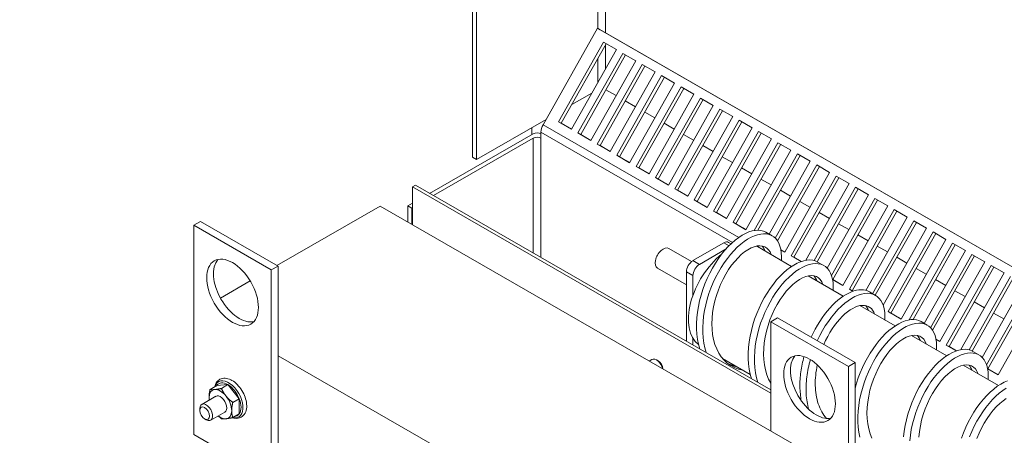
# Model space of a CAD drawing. Units: inches. Extents: x 4 to 176, y 30 to 133.
# Drawn here: x 153 to 166, y 115 to 120 of the extents above; entities that cross this region are included whole.
import ezdxf

# ---------------------------------------------------------------- set-up
doc = ezdxf.new("R2010")
doc.units = ezdxf.units.IN
doc.header["$MEASUREMENT"] = 0
doc.dimstyles.get("Standard").update_dxf_attribs({"dimtxt": 0.18, "dimasz": 0.18, "dimexe": 0.18, "dimexo": 0.0625, "dimgap": 0.09, "dimtad": 0, "dimtih": 1, "dimtoh": 1, "dimzin": 4, "dimdsep": 46, "dimtxsty": 'Standard', "dimcen": 0.09, "dimadec": 0, "dimazin": 1, "dimtfac": 1, "dimtofl": 0, "dimtmove": 0, "dimatfit": 3, "dimfxl": 1, "dimtolj": 1, "dimtzin": 0, "dimarcsym": 0})

msp = doc.modelspace()

# ---------------------------------------------------------------- linework, layer by layer
at = {"color": 7, "lineweight": 0}
for p, q in [((160.915, 131.744), (160.915, 120.22)), ((161.021, 120.16), (161.021, 131.744)), ((159.2, 118.457), (159.2, 130.818)), ((159.253, 130.787), (159.253, 118.426)), ((160.91, 120.222), (160.166, 118.903)), ((160.91, 120.222), (160.948, 120.202)), ((172.016, 113.827), (160.91, 120.222)), ((160.948, 120.202), (172.016, 113.828)), ((160.377, 118.943), (160.991, 120.032)), ((161.029, 120.01), (160.415, 118.922)), ((160.991, 120.032), (161.168, 119.93)), ((161.021, 119.669), (161.021, 119.996)), ((161.168, 119.93), (160.554, 118.841)), ((160.642, 118.79), (161.256, 119.879)), ((161.294, 119.857), (160.68, 118.77)), ((161.256, 119.879), (161.433, 119.777)), ((161.433, 119.777), (160.819, 118.688)), ((160.907, 118.638), (161.521, 119.726)), ((160.915, 119.809), (160.915, 119.481)), ((161.521, 119.726), (161.698, 119.624)), ((161.559, 119.705), (160.945, 118.617)), ((161.698, 119.624), (161.084, 118.536)), ((161.173, 118.485), (161.787, 119.574)), ((161.824, 119.552), (161.211, 118.464)), ((161.963, 119.472), (161.349, 118.383)), ((161.787, 119.574), (161.963, 119.472)), ((160.833, 119.336), (160.56, 119.179)), ((161.164, 119.301), (161.025, 119.381)), ((161.438, 118.332), (162.052, 119.421)), ((162.089, 119.399), (161.476, 118.312)), ((162.229, 119.319), (161.615, 118.23)), ((162.052, 119.421), (162.229, 119.319)), ((161.43, 119.148), (161.29, 119.228)), ((161.703, 118.179), (162.317, 119.268)), ((162.354, 119.247), (161.741, 118.159)), ((162.317, 119.268), (162.494, 119.166)), ((161.695, 118.995), (161.555, 119.075)), ((162.494, 119.166), (161.88, 118.078)), ((161.968, 118.027), (162.582, 119.115)), ((162.62, 119.094), (162.006, 118.006)), ((162.582, 119.115), (162.759, 119.014)), ((160.207, 118.976), (159.253, 118.426)), ((160.554, 118.841), (160.377, 118.943)), ((160.415, 118.922), (160.377, 118.943)), ((160.415, 118.922), (160.554, 118.842)), ((161.96, 118.842), (161.82, 118.923)), ((162.759, 119.014), (162.145, 117.925)), ((162.233, 117.874), (162.847, 118.963)), ((162.885, 118.941), (162.271, 117.853)), ((162.847, 118.963), (163.024, 118.861)), ((160.031, 118.78), (158.614, 117.964)), ((160.013, 118.864), (160.013, 118.769)), ((160.137, 118.801), (160.137, 118.719)), ((162.756, 117.292), (160.137, 118.801)), ((162.842, 117.361), (160.166, 118.903)), ((160.819, 118.688), (160.642, 118.79)), ((160.68, 118.77), (160.642, 118.79)), ((163.024, 118.861), (162.41, 117.772)), ((162.498, 117.721), (163.112, 118.81)), ((163.15, 118.788), (162.536, 117.701)), ((163.112, 118.81), (163.289, 118.708)), ((160.031, 118.719), (158.667, 117.933)), ((160.031, 118.719), (160.031, 117.148)), ((160.137, 117.087), (160.137, 118.719)), ((160.137, 118.719), (160.137, 118.719)), ((160.68, 118.77), (160.82, 118.689)), ((161.084, 118.536), (160.907, 118.638)), ((160.945, 118.617), (160.907, 118.638)), ((162.225, 118.69), (162.086, 118.77)), ((163.289, 118.708), (162.675, 117.62)), ((162.764, 117.569), (163.378, 118.657)), ((163.415, 118.636), (162.802, 117.548)), ((163.378, 118.657), (163.554, 118.556)), ((160.945, 118.617), (161.085, 118.537)), ((162.49, 118.537), (162.351, 118.617)), ((163.554, 118.556), (162.94, 117.467)), ((163.051, 117.455), (163.643, 118.505)), ((163.643, 118.505), (163.82, 118.403)), ((159.253, 118.426), (159.2, 118.457)), ((161.349, 118.383), (161.173, 118.485)), ((161.211, 118.464), (161.173, 118.485)), ((161.211, 118.464), (161.35, 118.384)), ((162.755, 118.384), (162.616, 118.465)), ((163.68, 118.483), (163.103, 117.46)), ((163.82, 118.403), (163.258, 117.406)), ((161.615, 118.23), (161.438, 118.332)), ((161.476, 118.312), (161.438, 118.332)), ((161.476, 118.312), (161.615, 118.231)), ((163.02, 118.232), (162.881, 118.312)), ((163.342, 117.349), (163.908, 118.352)), ((163.945, 118.33), (163.372, 117.313)), ((164.085, 118.25), (163.471, 117.161)), ((163.908, 118.352), (164.085, 118.25)), ((161.88, 118.078), (161.703, 118.179)), ((161.741, 118.159), (161.703, 118.179)), ((161.741, 118.159), (161.88, 118.079)), ((163.286, 118.079), (163.146, 118.159)), ((163.559, 117.111), (164.173, 118.199)), ((164.211, 118.178), (163.597, 117.09)), ((164.35, 118.097), (163.758, 117.048)), ((164.173, 118.199), (164.35, 118.097)), ((158.38, 118.051), (158.422, 118.075)), ((158.38, 118.051), (158.38, 117.536)), ((163.28, 115.229), (158.38, 118.051)), ((163.28, 115.277), (158.422, 118.075)), ((162.145, 117.925), (161.968, 118.027)), ((162.006, 118.006), (161.968, 118.027)), ((162.006, 118.006), (162.145, 117.926)), ((163.551, 117.926), (163.411, 118.007)), ((163.873, 117.044), (164.438, 118.047)), ((164.476, 118.025), (163.914, 117.028)), ((164.438, 118.047), (164.615, 117.945)), ((158.38, 117.829), (158.316, 117.792)), ((162.41, 117.772), (162.233, 117.874)), ((162.271, 117.853), (162.233, 117.874)), ((162.271, 117.853), (162.411, 117.773)), ((163.816, 117.774), (163.677, 117.854)), ((164.615, 117.945), (164.049, 116.942)), ((164.11, 116.841), (164.703, 117.894)), ((164.741, 117.872), (164.127, 116.785)), ((164.703, 117.894), (164.88, 117.792)), ((157.938, 117.79), (156.526, 116.977)), ((164.302, 114.126), (157.938, 117.79)), ((158.316, 117.792), (158.369, 117.762)), ((158.316, 117.573), (158.316, 117.792)), ((158.38, 117.768), (158.369, 117.762)), ((158.369, 117.762), (158.369, 117.542)), ((162.675, 117.62), (162.498, 117.721)), ((162.536, 117.701), (162.498, 117.721)), ((162.536, 117.701), (162.676, 117.621)), ((164.081, 117.621), (163.942, 117.701)), ((164.88, 117.792), (164.266, 116.703)), ((164.355, 116.652), (164.969, 117.741)), ((165.006, 117.72), (164.393, 116.632)), ((164.969, 117.741), (165.145, 117.639)), ((155.389, 117.527), (155.481, 117.579)), ((156.541, 116.969), (155.481, 117.579)), ((162.94, 117.467), (162.764, 117.569)), ((162.802, 117.548), (162.764, 117.569)), ((165.145, 117.639), (164.58, 116.637)), ((164.672, 116.592), (165.234, 117.588)), ((165.271, 117.567), (164.709, 116.571)), ((165.234, 117.588), (165.411, 117.487)), ((156.449, 116.916), (155.389, 117.527)), ((155.389, 117.527), (155.389, 114.665)), ((162.802, 117.548), (162.941, 117.468)), ((163.214, 117.432), (163.299, 117.383)), ((164.346, 117.468), (164.207, 117.548)), ((165.411, 117.487), (164.817, 116.434)), ((164.885, 116.347), (165.499, 117.436)), ((165.499, 117.436), (165.676, 117.334)), ((162.737, 117.274), (162.702, 117.294)), ((164.611, 117.315), (164.472, 117.396)), ((165.536, 117.414), (164.923, 116.326)), ((165.676, 117.334), (165.062, 116.245)), ((162.196, 117.031), (161.886, 117.21)), ((162.639, 117.288), (162.214, 117.044)), ((162.303, 116.993), (162.668, 117.203)), ((162.71, 117.248), (162.639, 117.288)), ((163.565, 116.965), (163.096, 117.235)), ((163.418, 117.193), (163.471, 117.162)), ((163.471, 117.161), (163.418, 117.192)), ((164.877, 117.163), (164.737, 117.243)), ((165.172, 116.234), (165.764, 117.283)), ((165.802, 117.261), (165.225, 116.238)), ((165.941, 117.181), (165.379, 116.185)), ((165.764, 117.283), (165.941, 117.181)), ((162.303, 116.993), (162.214, 117.044)), ((163.696, 117.032), (163.559, 117.111)), ((163.597, 117.09), (163.559, 117.111)), ((163.597, 117.09), (163.697, 117.032)), ((163.921, 117.025), (164.006, 116.976)), ((165.142, 117.01), (165.002, 117.09)), ((165.464, 116.127), (166.029, 117.13)), ((166.067, 117.109), (165.493, 116.091)), ((166.206, 117.029), (165.592, 115.94)), ((166.029, 117.13), (166.206, 117.029)), ((156.449, 116.916), (156.541, 116.969)), ((156.449, 114.054), (156.449, 116.916)), ((156.541, 114.107), (156.541, 116.969)), ((162.126, 116.714), (161.731, 116.941)), ((162.214, 116.84), (162.126, 116.89)), ((162.126, 116.89), (162.126, 115.941)), ((165.407, 116.857), (165.268, 116.938)), ((165.68, 115.889), (166.294, 116.978)), ((166.332, 116.956), (165.718, 115.868)), ((166.294, 116.978), (166.471, 116.876)), ((156.161, 116.767), (155.752, 116.532)), ((162.214, 116.565), (162.214, 116.84)), ((164.272, 116.558), (163.79, 116.835)), ((164.127, 116.785), (164.125, 116.786)), ((164.266, 116.703), (164.125, 116.785)), ((164.127, 116.785), (164.267, 116.704)), ((165.672, 116.705), (165.533, 116.785)), ((166.471, 116.876), (165.879, 115.827)), ((165.994, 115.823), (166.56, 116.825)), ((166.597, 116.803), (166.035, 115.807)), ((164.403, 116.625), (164.355, 116.652)), ((164.393, 116.632), (164.355, 116.652)), ((164.393, 116.632), (164.404, 116.625)), ((164.628, 116.617), (164.713, 116.568)), ((165.937, 116.552), (165.798, 116.632)), ((166.736, 116.723), (166.171, 115.72)), ((166.231, 115.62), (166.825, 116.672)), ((166.862, 116.651), (166.249, 115.563)), ((167.002, 116.57), (166.388, 115.482)), ((164.979, 116.151), (164.498, 116.428)), ((165.062, 116.245), (164.885, 116.347)), ((164.923, 116.326), (164.885, 116.347)), ((166.202, 116.399), (166.063, 116.48)), ((163.28, 116.207), (163.372, 116.26)), ((164.433, 115.649), (163.372, 116.26)), ((164.923, 116.326), (165.062, 116.246)), ((166.468, 116.247), (166.328, 116.327)), ((164.341, 115.596), (163.28, 116.207)), ((163.28, 116.207), (163.28, 114.714)), ((165.335, 116.21), (165.42, 116.161)), ((162.214, 115.891), (162.214, 115.985)), ((165.686, 115.743), (165.205, 116.021)), ((165.539, 115.972), (165.593, 115.941)), ((165.592, 115.94), (165.539, 115.97)), ((165.817, 115.81), (165.68, 115.889)), ((165.718, 115.868), (165.68, 115.889)), ((165.718, 115.868), (165.819, 115.811)), ((156.541, 115.744), (161.827, 112.7)), ((161.618, 115.671), (161.655, 115.693)), ((161.739, 115.674), (161.717, 115.686)), ((163, 115.488), (162.62, 115.707)), ((166.042, 115.803), (166.127, 115.754)), ((164.341, 115.596), (164.433, 115.649)), ((164.341, 112.735), (164.341, 115.596)), ((164.433, 112.788), (164.433, 115.649)), ((166.394, 115.336), (165.912, 115.614)), ((166.249, 115.563), (166.246, 115.564)), ((166.388, 115.482), (166.246, 115.563)), ((166.249, 115.563), (166.388, 115.483)), ((155.702, 115.334), (155.611, 115.282)), ((155.702, 115.334), (155.856, 115.348)), ((155.856, 115.348), (155.766, 115.296)), ((155.856, 115.348), (156.011, 115.155)), ((155.69, 115.19), (155.497, 115.078)), ((156.011, 115.155), (155.921, 115.103)), ((156.011, 115.155), (156.011, 114.949)), ((155.471, 114.996), (155.471, 115.021)), ((155.537, 114.88), (155.559, 114.868)), ((155.815, 114.973), (155.621, 114.862)), ((156.011, 114.949), (155.921, 114.897)), ((164.047, 114.885), (164.034, 114.893)), ((155.389, 114.665), (156.449, 114.054))]:
    msp.add_line(p, q, dxfattribs=at)
at = {"color": 7, "lineweight": 0, "flags": 128}
for points in [[(163.214, 117.432), (163.181, 117.447), (163.146, 117.456), (163.108, 117.46), (163.067, 117.458), (163.025, 117.45), (162.98, 117.436), (162.935, 117.416), (162.888, 117.391), (162.841, 117.36), (162.794, 117.324), (162.746, 117.283), (162.699, 117.237), (162.653, 117.186), (162.608, 117.131), (162.564, 117.071), (162.523, 117.008), (162.483, 116.941), (162.446, 116.872), (162.411, 116.8), (162.38, 116.726), (162.352, 116.65), (162.327, 116.573), (162.307, 116.495), (162.29, 116.417), (162.277, 116.339), (162.268, 116.262), (162.264, 116.185), (162.264, 116.111), (162.269, 116.038), (162.278, 115.967), (162.292, 115.9), (162.31, 115.835)], [(163.426, 117.045), (163.427, 117.1), (163.424, 117.151), (163.417, 117.199), (163.405, 117.242), (163.389, 117.281), (163.37, 117.315), (163.347, 117.345), (163.32, 117.369), (163.29, 117.388), (163.257, 117.401), (163.221, 117.409), (163.182, 117.411), (163.142, 117.407), (163.099, 117.398), (163.055, 117.383), (163.01, 117.363), (162.963, 117.336), (162.916, 117.305), (162.869, 117.268), (162.822, 117.226), (162.776, 117.179), (162.73, 117.128), (162.686, 117.073), (162.643, 117.013), (162.602, 116.95), (162.563, 116.884), (162.526, 116.814), (162.493, 116.743), (162.462, 116.669), (162.434, 116.594), (162.41, 116.517), (162.39, 116.44), (162.374, 116.363), (162.361, 116.285), (162.353, 116.209), (162.349, 116.133), (162.349, 116.059), (162.354, 115.987), (162.363, 115.917), (162.377, 115.85), (162.395, 115.787)], [(163.285, 117.126), (163.27, 117.162), (163.25, 117.192), (163.226, 117.215), (163.197, 117.233), (163.166, 117.243), (163.13, 117.247), (163.092, 117.244), (163.052, 117.234), (163.01, 117.217), (162.966, 117.193), (162.921, 117.163), (162.876, 117.126), (162.832, 117.083), (162.787, 117.034), (162.744, 116.98), (162.703, 116.921), (162.664, 116.857), (162.627, 116.79), (162.593, 116.719), (162.563, 116.645), (162.537, 116.569), (162.515, 116.492), (162.497, 116.413), (162.484, 116.335), (162.477, 116.257), (162.474, 116.181), (162.476, 116.106), (162.484, 116.033), (162.497, 115.964), (162.516, 115.898), (162.54, 115.837), (162.569, 115.78), (162.603, 115.728), (162.642, 115.682), (162.685, 115.642), (162.733, 115.609), (162.784, 115.581), (162.839, 115.561), (162.897, 115.547)], [(163.2, 117.175), (163.199, 117.178), (163.198, 117.182), (163.197, 117.185), (163.196, 117.188), (163.194, 117.192), (163.193, 117.195), (163.191, 117.198), (163.19, 117.201), (163.189, 117.204), (163.187, 117.207), (163.186, 117.21), (163.184, 117.213), (163.182, 117.216), (163.181, 117.219), (163.179, 117.221), (163.177, 117.224), (163.176, 117.227), (163.174, 117.229), (163.172, 117.232), (163.17, 117.234), (163.168, 117.237), (163.166, 117.239), (163.164, 117.242), (163.162, 117.244)], [(163.921, 117.025), (163.888, 117.04), (163.853, 117.049), (163.815, 117.053), (163.774, 117.051), (163.732, 117.043), (163.687, 117.029), (163.642, 117.009), (163.595, 116.984), (163.548, 116.953), (163.501, 116.917), (163.453, 116.876), (163.406, 116.83), (163.36, 116.779), (163.315, 116.723), (163.271, 116.664), (163.23, 116.601), (163.19, 116.534), (163.153, 116.465), (163.119, 116.393), (163.087, 116.319), (163.059, 116.243), (163.035, 116.166), (163.014, 116.088), (162.997, 116.01), (162.984, 115.932), (162.975, 115.854), (162.971, 115.778), (162.971, 115.703), (162.976, 115.631), (162.985, 115.56), (162.999, 115.493), (163.017, 115.428)], [(164.133, 116.638), (164.134, 116.693), (164.131, 116.744), (164.124, 116.791), (164.112, 116.835), (164.097, 116.874), (164.077, 116.908), (164.054, 116.937), (164.027, 116.962), (163.997, 116.98), (163.964, 116.994), (163.928, 117.002), (163.889, 117.004), (163.849, 117), (163.806, 116.991), (163.762, 116.976), (163.717, 116.955), (163.67, 116.929), (163.623, 116.898), (163.576, 116.861), (163.529, 116.819), (163.483, 116.772), (163.437, 116.721), (163.393, 116.665), (163.35, 116.606), (163.309, 116.543), (163.27, 116.476), (163.233, 116.407), (163.2, 116.336), (163.169, 116.262), (163.141, 116.187), (163.117, 116.11), (163.097, 116.033), (163.081, 115.955), (163.068, 115.878), (163.06, 115.802), (163.056, 115.726), (163.056, 115.652), (163.061, 115.58), (163.07, 115.51), (163.084, 115.443), (163.102, 115.379)], [(163.992, 116.719), (163.977, 116.755), (163.957, 116.785), (163.933, 116.809), (163.904, 116.826), (163.872, 116.836), (163.837, 116.84), (163.798, 116.837), (163.758, 116.826), (163.715, 116.809), (163.671, 116.785), (163.627, 116.754), (163.581, 116.717), (163.536, 116.673), (163.492, 116.624), (163.449, 116.569), (163.408, 116.51), (163.368, 116.446), (163.332, 116.378), (163.298, 116.306), (163.268, 116.232), (163.242, 116.156), (163.22, 116.078), (163.203, 115.999), (163.191, 115.921), (163.183, 115.843), (163.181, 115.766), (163.184, 115.691), (163.192, 115.619), (163.206, 115.549), (163.226, 115.484), (163.25, 115.423), (163.28, 115.366)], [(163.908, 116.768), (163.906, 116.771), (163.905, 116.775), (163.904, 116.778), (163.903, 116.781), (163.901, 116.784), (163.9, 116.788), (163.899, 116.791), (163.897, 116.794), (163.896, 116.797), (163.894, 116.8), (163.893, 116.803), (163.891, 116.806), (163.889, 116.809), (163.888, 116.811), (163.886, 116.814), (163.884, 116.817), (163.883, 116.819), (163.881, 116.822), (163.879, 116.825), (163.877, 116.827), (163.875, 116.83), (163.873, 116.832), (163.871, 116.835), (163.869, 116.837)], [(164.628, 116.617), (164.603, 116.63), (164.575, 116.639), (164.547, 116.644), (164.516, 116.646), (164.484, 116.644), (164.451, 116.638), (164.417, 116.629), (164.382, 116.617), (164.346, 116.6), (164.309, 116.581), (164.272, 116.558), (164.235, 116.531), (164.198, 116.502), (164.16, 116.469), (164.123, 116.433), (164.087, 116.394), (164.051, 116.352), (164.016, 116.308), (163.982, 116.261), (163.949, 116.212), (163.917, 116.161), (163.886, 116.108), (163.858, 116.053), (163.83, 115.996)], [(164.84, 116.231), (164.841, 116.285), (164.838, 116.336), (164.831, 116.383), (164.82, 116.426), (164.804, 116.465), (164.785, 116.499), (164.763, 116.528), (164.736, 116.553), (164.707, 116.572), (164.674, 116.586), (164.639, 116.594), (164.601, 116.597), (164.561, 116.594), (164.519, 116.585), (164.475, 116.571), (164.431, 116.552), (164.385, 116.526), (164.338, 116.496), (164.292, 116.46), (164.245, 116.42), (164.199, 116.374), (164.154, 116.325), (164.109, 116.27), (164.067, 116.212), (164.025, 116.151), (163.986, 116.086), (163.949, 116.018), (163.915, 115.947)], [(164.699, 116.312), (164.688, 116.341), (164.673, 116.366), (164.655, 116.387), (164.635, 116.405), (164.612, 116.418), (164.587, 116.427), (164.56, 116.432), (164.531, 116.432), (164.5, 116.428), (164.468, 116.42), (164.434, 116.407), (164.4, 116.39), (164.365, 116.369), (164.329, 116.343), (164.293, 116.314), (164.257, 116.28), (164.222, 116.243), (164.187, 116.202), (164.153, 116.158), (164.12, 116.111), (164.089, 116.061), (164.059, 116.008), (164.03, 115.953), (164.004, 115.896)], [(164.615, 116.361), (164.613, 116.364), (164.612, 116.367), (164.611, 116.371), (164.61, 116.374), (164.608, 116.377), (164.607, 116.38), (164.606, 116.383), (164.604, 116.387), (164.603, 116.39), (164.601, 116.393), (164.6, 116.396), (164.598, 116.398), (164.597, 116.401), (164.595, 116.404), (164.593, 116.407), (164.591, 116.41), (164.59, 116.412), (164.588, 116.415), (164.586, 116.417), (164.584, 116.42), (164.582, 116.423), (164.58, 116.425), (164.578, 116.427), (164.576, 116.43)], [(165.335, 116.21), (165.304, 116.225), (165.271, 116.234), (165.235, 116.238), (165.197, 116.237), (165.157, 116.231), (165.116, 116.219), (165.073, 116.203), (165.029, 116.181), (164.984, 116.154), (164.94, 116.122), (164.894, 116.086), (164.85, 116.045), (164.805, 115.999), (164.762, 115.95), (164.719, 115.896), (164.678, 115.839), (164.639, 115.779), (164.602, 115.715), (164.567, 115.649), (164.534, 115.581), (164.504, 115.511), (164.477, 115.439), (164.453, 115.366), (164.433, 115.293)], [(165.547, 115.824), (165.548, 115.878), (165.545, 115.929), (165.538, 115.977), (165.526, 116.02), (165.511, 116.059), (165.491, 116.094), (165.468, 116.123), (165.441, 116.147), (165.411, 116.166), (165.378, 116.179), (165.342, 116.187), (165.304, 116.189), (165.263, 116.186), (165.22, 116.177), (165.176, 116.162), (165.131, 116.141), (165.085, 116.115), (165.038, 116.083), (164.991, 116.046), (164.944, 116.004), (164.897, 115.958), (164.852, 115.906), (164.807, 115.851), (164.764, 115.791), (164.723, 115.728), (164.684, 115.662), (164.648, 115.593), (164.614, 115.521), (164.583, 115.448), (164.556, 115.372), (164.532, 115.296), (164.511, 115.219), (164.495, 115.141), (164.482, 115.064), (164.474, 114.987), (164.47, 114.912), (164.471, 114.837), (164.475, 114.765), (164.485, 114.696), (164.498, 114.629)], [(165.407, 115.905), (165.391, 115.94), (165.371, 115.97), (165.347, 115.994), (165.319, 116.011), (165.287, 116.022), (165.252, 116.026), (165.214, 116.022), (165.173, 116.012), (165.131, 115.995), (165.087, 115.972), (165.043, 115.941), (164.998, 115.904), (164.953, 115.861), (164.909, 115.813), (164.866, 115.758), (164.824, 115.699), (164.785, 115.636), (164.748, 115.568), (164.715, 115.497), (164.685, 115.423), (164.658, 115.347), (164.636, 115.27), (164.619, 115.192), (164.606, 115.114), (164.598, 115.036), (164.595, 114.959), (164.598, 114.884), (164.606, 114.812), (164.619, 114.742), (164.637, 114.677), (164.661, 114.615)], [(165.322, 115.953), (165.321, 115.957), (165.319, 115.96), (165.318, 115.963), (165.317, 115.967), (165.316, 115.97), (165.314, 115.973), (165.313, 115.976), (165.311, 115.979), (165.31, 115.982), (165.308, 115.985), (165.307, 115.988), (165.305, 115.991), (165.304, 115.994), (165.302, 115.997), (165.3, 116), (165.299, 116.002), (165.297, 116.005), (165.295, 116.008), (165.293, 116.01), (165.291, 116.013), (165.289, 116.015), (165.288, 116.018), (165.286, 116.02), (165.284, 116.022)], [(166.042, 115.803), (166.01, 115.818), (165.974, 115.827), (165.936, 115.831), (165.895, 115.829), (165.853, 115.821), (165.809, 115.807), (165.763, 115.788), (165.717, 115.762), (165.669, 115.732), (165.622, 115.696), (165.575, 115.654), (165.528, 115.608), (165.481, 115.557), (165.436, 115.502), (165.393, 115.442), (165.351, 115.379), (165.311, 115.313), (165.274, 115.243), (165.24, 115.171), (165.208, 115.097), (165.18, 115.021), (165.156, 114.944), (165.135, 114.866), (165.118, 114.788), (165.105, 114.71), (165.097, 114.633)], [(163.734, 115.732), (163.727, 115.706), (163.721, 115.68), (163.714, 115.653), (163.709, 115.627), (163.704, 115.601), (163.699, 115.575), (163.695, 115.549), (163.691, 115.523), (163.688, 115.497), (163.685, 115.471), (163.682, 115.445), (163.681, 115.419), (163.679, 115.394), (163.678, 115.368), (163.678, 115.343), (163.678, 115.318), (163.679, 115.293), (163.68, 115.269), (163.681, 115.245), (163.684, 115.22), (163.686, 115.197), (163.689, 115.173), (163.693, 115.15), (163.697, 115.127)], [(163.821, 115.691), (163.813, 115.661), (163.806, 115.632), (163.799, 115.602), (163.792, 115.572), (163.787, 115.542), (163.782, 115.513), (163.777, 115.483), (163.773, 115.453), (163.77, 115.424), (163.767, 115.395), (163.765, 115.365), (163.764, 115.336), (163.763, 115.308), (163.763, 115.279), (163.763, 115.251), (163.764, 115.223), (163.766, 115.195), (163.769, 115.168), (163.772, 115.141), (163.776, 115.114), (163.78, 115.088), (163.785, 115.062), (163.791, 115.037), (163.797, 115.012)], [(166.254, 115.416), (166.255, 115.471), (166.252, 115.522), (166.245, 115.57), (166.234, 115.613), (166.218, 115.652), (166.198, 115.686), (166.175, 115.716), (166.148, 115.74), (166.118, 115.759), (166.085, 115.772), (166.049, 115.78), (166.011, 115.782), (165.97, 115.779), (165.928, 115.769), (165.883, 115.754), (165.838, 115.734), (165.792, 115.708), (165.745, 115.676), (165.698, 115.639), (165.651, 115.597), (165.604, 115.551), (165.559, 115.499), (165.514, 115.444), (165.471, 115.384), (165.43, 115.321), (165.391, 115.255), (165.355, 115.186), (165.321, 115.114), (165.29, 115.04), (165.263, 114.965), (165.239, 114.889), (165.218, 114.811), (165.202, 114.734), (165.19, 114.657), (165.181, 114.58)], [(162.703, 115.629), (162.707, 115.627), (162.712, 115.625), (162.716, 115.623), (162.72, 115.622), (162.725, 115.62), (162.729, 115.618), (162.734, 115.617), (162.738, 115.615), (162.743, 115.614), (162.747, 115.612), (162.752, 115.611), (162.756, 115.609), (162.761, 115.608), (162.765, 115.607), (162.77, 115.606), (162.775, 115.604), (162.779, 115.603), (162.784, 115.602), (162.789, 115.601), (162.793, 115.6), (162.798, 115.599), (162.803, 115.598), (162.808, 115.597), (162.813, 115.596)], [(163.915, 115.619), (163.908, 115.583), (163.903, 115.548), (163.898, 115.512), (163.894, 115.477), (163.891, 115.442), (163.889, 115.407), (163.888, 115.373), (163.888, 115.338), (163.89, 115.305), (163.892, 115.271), (163.896, 115.239), (163.9, 115.207), (163.906, 115.175), (163.913, 115.144), (163.921, 115.114), (163.93, 115.085), (163.94, 115.057), (163.951, 115.029), (163.963, 115.003), (163.977, 114.977), (163.991, 114.953), (164.006, 114.929), (164.023, 114.907), (164.04, 114.886)], [(166.114, 115.497), (166.098, 115.533), (166.078, 115.563), (166.054, 115.587), (166.026, 115.604), (165.994, 115.615), (165.959, 115.618), (165.921, 115.615), (165.88, 115.605), (165.838, 115.588), (165.794, 115.564), (165.75, 115.534), (165.705, 115.497), (165.66, 115.454), (165.616, 115.405), (165.573, 115.351), (165.531, 115.292), (165.492, 115.228), (165.455, 115.161), (165.422, 115.09), (165.392, 115.016), (165.365, 114.94), (165.343, 114.863), (165.326, 114.785), (165.313, 114.706), (165.305, 114.629)], [(166.029, 115.546), (166.028, 115.55), (166.026, 115.553), (166.025, 115.556), (166.024, 115.56), (166.023, 115.563), (166.021, 115.566), (166.02, 115.569), (166.018, 115.572), (166.017, 115.575), (166.015, 115.578), (166.014, 115.581), (166.012, 115.584), (166.011, 115.587), (166.009, 115.59), (166.007, 115.592), (166.006, 115.595), (166.004, 115.598), (166.002, 115.601), (166, 115.603), (165.998, 115.606), (165.997, 115.608), (165.995, 115.611), (165.993, 115.613), (165.991, 115.615)], [(155.911, 115.406), (155.893, 115.415), (155.875, 115.423), (155.856, 115.429), (155.837, 115.433), (155.819, 115.435), (155.8, 115.435), (155.782, 115.433), (155.764, 115.428), (155.747, 115.421), (155.732, 115.411), (155.718, 115.4), (155.705, 115.386), (155.695, 115.371), (155.686, 115.354), (155.68, 115.337), (155.675, 115.318)], [(155.916, 114.896), (155.937, 114.89), (155.957, 114.887), (155.977, 114.886), (155.997, 114.888), (156.016, 114.893), (156.026, 114.897), (156.035, 114.901), (156.051, 114.912), (156.066, 114.925), (156.079, 114.94), (156.09, 114.957), (156.099, 114.976), (156.105, 114.995), (156.109, 115.016), (156.112, 115.038), (156.113, 115.06), (156.111, 115.082), (156.109, 115.106), (156.104, 115.129), (156.098, 115.153), (156.09, 115.177), (156.081, 115.2), (156.071, 115.223), (156.059, 115.246), (156.046, 115.268), (156.032, 115.29), (156.017, 115.31), (156.001, 115.329), (155.984, 115.348), (155.967, 115.365), (155.949, 115.38), (155.93, 115.394), (155.911, 115.406)], [(155.597, 115.17), (155.597, 115.175), (155.597, 115.179), (155.598, 115.183), (155.598, 115.187), (155.598, 115.191), (155.598, 115.196), (155.599, 115.2), (155.599, 115.204), (155.599, 115.209), (155.6, 115.213), (155.6, 115.218), (155.601, 115.222), (155.601, 115.227), (155.602, 115.231), (155.603, 115.236), (155.603, 115.241), (155.604, 115.246), (155.605, 115.251), (155.606, 115.255), (155.607, 115.261), (155.608, 115.266), (155.609, 115.271), (155.61, 115.276), (155.611, 115.282)], [(155.611, 115.282), (155.614, 115.281), (155.616, 115.281), (155.618, 115.281), (155.621, 115.28), (155.623, 115.28), (155.626, 115.28), (155.628, 115.28), (155.631, 115.28), (155.633, 115.28), (155.636, 115.279), (155.638, 115.279), (155.641, 115.279), (155.644, 115.279), (155.646, 115.279), (155.649, 115.279), (155.652, 115.279), (155.654, 115.28), (155.657, 115.28), (155.66, 115.28), (155.663, 115.28), (155.666, 115.28), (155.669, 115.28), (155.672, 115.281), (155.675, 115.281)], [(155.675, 115.281), (155.678, 115.281), (155.681, 115.281), (155.684, 115.282), (155.688, 115.282), (155.691, 115.283), (155.694, 115.283), (155.698, 115.283), (155.701, 115.284), (155.705, 115.284), (155.708, 115.285), (155.712, 115.286), (155.715, 115.286), (155.719, 115.287), (155.723, 115.287), (155.727, 115.288), (155.731, 115.289), (155.735, 115.29), (155.739, 115.29), (155.743, 115.291), (155.748, 115.292), (155.752, 115.293), (155.757, 115.294), (155.761, 115.295), (155.766, 115.296)], [(155.766, 115.296), (155.768, 115.291), (155.771, 115.286), (155.773, 115.281), (155.776, 115.276), (155.778, 115.271), (155.781, 115.267), (155.783, 115.262), (155.786, 115.257), (155.788, 115.253), (155.791, 115.249), (155.793, 115.244), (155.796, 115.24), (155.798, 115.236), (155.801, 115.232), (155.804, 115.227), (155.806, 115.223), (155.809, 115.219), (155.812, 115.215), (155.815, 115.211), (155.818, 115.207), (155.821, 115.203), (155.824, 115.199), (155.827, 115.196), (155.83, 115.192)], [(166.516, 115.4), (166.47, 115.38), (166.424, 115.355), (166.377, 115.325), (166.329, 115.288), (166.282, 115.247), (166.235, 115.201), (166.188, 115.15), (166.143, 115.095), (166.1, 115.035), (166.058, 114.972), (166.019, 114.906), (165.981, 114.836), (165.947, 114.764), (165.916, 114.69), (165.888, 114.614)], [(166.499, 115.3), (166.452, 115.269), (166.405, 115.232), (166.358, 115.19), (166.311, 115.143), (166.266, 115.092), (166.221, 115.037), (166.178, 114.977), (166.137, 114.914), (166.098, 114.848), (166.062, 114.778), (166.028, 114.707), (165.997, 114.633)], [(155.599, 115.137), (155.599, 115.139), (155.599, 115.14), (155.599, 115.141), (155.598, 115.143), (155.598, 115.144), (155.598, 115.145), (155.598, 115.147), (155.598, 115.148), (155.598, 115.149), (155.598, 115.151), (155.598, 115.152), (155.598, 115.154), (155.598, 115.155), (155.598, 115.156), (155.598, 115.158), (155.598, 115.159), (155.598, 115.16), (155.597, 115.162), (155.597, 115.163), (155.597, 115.165), (155.597, 115.166), (155.597, 115.168), (155.597, 115.169), (155.597, 115.17)], [(155.83, 115.192), (155.833, 115.188), (155.836, 115.184), (155.839, 115.18), (155.842, 115.176), (155.846, 115.173), (155.849, 115.169), (155.852, 115.165), (155.856, 115.162), (155.859, 115.158), (155.863, 115.154), (155.867, 115.151), (155.87, 115.147), (155.874, 115.144), (155.878, 115.14), (155.882, 115.136), (155.886, 115.133), (155.89, 115.129), (155.894, 115.126), (155.898, 115.122), (155.903, 115.118), (155.907, 115.115), (155.912, 115.111), (155.916, 115.107), (155.921, 115.103)], [(166.501, 115.157), (166.457, 115.127), (166.412, 115.09), (166.367, 115.047), (166.323, 114.998), (166.28, 114.944), (166.238, 114.885), (166.199, 114.821), (166.163, 114.754), (166.129, 114.683), (166.099, 114.609)], [(155.921, 115.103), (155.92, 115.098), (155.919, 115.093), (155.918, 115.087), (155.917, 115.082), (155.916, 115.077), (155.915, 115.072), (155.914, 115.067), (155.913, 115.062), (155.912, 115.058), (155.912, 115.053), (155.911, 115.048), (155.91, 115.044), (155.91, 115.039), (155.909, 115.035), (155.909, 115.03), (155.909, 115.026), (155.908, 115.022), (155.908, 115.017), (155.908, 115.013), (155.907, 115.009), (155.907, 115.005), (155.907, 115), (155.907, 114.996), (155.907, 114.992)], [(155.766, 114.882), (155.764, 114.884), (155.762, 114.886), (155.76, 114.887), (155.758, 114.889), (155.756, 114.89), (155.754, 114.892), (155.752, 114.893), (155.75, 114.895), (155.749, 114.897), (155.747, 114.898), (155.745, 114.9), (155.743, 114.901), (155.741, 114.903), (155.739, 114.904), (155.738, 114.906), (155.736, 114.907), (155.734, 114.909), (155.732, 114.911), (155.731, 114.912), (155.729, 114.914), (155.727, 114.915), (155.726, 114.917), (155.724, 114.918), (155.722, 114.92)], [(155.83, 114.882), (155.827, 114.881), (155.824, 114.881), (155.821, 114.881), (155.818, 114.881), (155.815, 114.88), (155.812, 114.88), (155.809, 114.88), (155.806, 114.88), (155.804, 114.88), (155.801, 114.88), (155.798, 114.88), (155.796, 114.88), (155.793, 114.88), (155.791, 114.88), (155.788, 114.88), (155.786, 114.88), (155.783, 114.881), (155.781, 114.881), (155.778, 114.881), (155.776, 114.881), (155.773, 114.881), (155.771, 114.882), (155.768, 114.882), (155.766, 114.882)], [(155.921, 114.897), (155.916, 114.896), (155.912, 114.895), (155.907, 114.894), (155.903, 114.893), (155.898, 114.892), (155.894, 114.891), (155.89, 114.89), (155.886, 114.89), (155.882, 114.889), (155.878, 114.888), (155.874, 114.888), (155.87, 114.887), (155.867, 114.886), (155.863, 114.886), (155.859, 114.885), (155.856, 114.885), (155.852, 114.884), (155.849, 114.884), (155.846, 114.883), (155.842, 114.883), (155.839, 114.883), (155.836, 114.882), (155.833, 114.882), (155.83, 114.882)], [(155.907, 114.992), (155.907, 114.988), (155.907, 114.984), (155.907, 114.98), (155.907, 114.976), (155.908, 114.972), (155.908, 114.968), (155.908, 114.964), (155.909, 114.96), (155.909, 114.956), (155.909, 114.952), (155.91, 114.948), (155.91, 114.944), (155.911, 114.94), (155.912, 114.936), (155.912, 114.932), (155.913, 114.929), (155.914, 114.925), (155.915, 114.921), (155.916, 114.917), (155.917, 114.913), (155.918, 114.909), (155.919, 114.905), (155.92, 114.901), (155.921, 114.897)]]:
    msp.add_lwpolyline(points, dxfattribs=at)
at = {"color": 7, "lineweight": 0}
for centre, major_axis, ratio, start_param, end_param in [((160.084, 118.749), (0.0747, 0), 0.575862, 0.790739, 2.356194), ((160.242, 118.862), (-0.075, -0.129), 0.578093, 4.727909, 5.495853), ((160.084, 118.688), (-0.0747, 0), 0.575862, 3.926991, 5.497787), ((162.639, 117.186), (0.062, 0.108), 0.578093, 0, 0.783464), ((161.808, 117.076), (0.077, 0.134), 0.578093, 0, 3.141593), ((162.706, 116.559), (0.39, 0.677), 0.578093, 0, 0.033053), ((156.011, 116.661), (-0.25, 0.433), 0.578093, 0.184539, 2.957054), ((162.706, 116.559), (-0.39, -0.677), 0.578093, 4.105578, 6.219436), ((162.214, 116.941), (-0.062, -0.108), 0.578093, 3.925057, 5.495853), ((162.303, 116.89), (0.062, 0.108), 0.578093, 0.783464, 2.354261), ((161.717, 115.584), (-0.062, 0.108), 0.578093, 4.22734, 6.283185), ((161.739, 115.597), (-0.0471, 0.0817), 0.578093, 3.994648, 5.495982), ((163.902, 115.342), (-0.25, 0.433), 0.578093, 0.184539, 2.957054), ((155.866, 115.147), (0.138, -0.24), 0.578093, 5.791115, 9.916849), ((155.752, 115.081), (-0.109, 0.19), 0.578093, 6.02332, 7.070517), ((155.752, 115.081), (-0.109, 0.19), 0.578093, 4.976122, 6.02332), ((155.856, 115.141), (-0.126, 0.219), 0.578093, 5.499721, 6.546918), ((155.856, 115.141), (-0.126, 0.219), 0.578093, 4.452523, 5.499721), ((155.752, 115.081), (0.109, -0.19), 0.578093, 3.928925, 4.104938), ((155.752, 115.081), (0.062, -0.108), 0.578093, 6.251369, 9.456594), ((155.752, 115.081), (-0.109, 0.19), 0.578093, 3.928925, 4.976122), ((155.856, 115.141), (0.126, -0.219), 0.578093, 0.263733, 1.310931), ((155.559, 114.97), (0.062, -0.108), 0.578093, 5.495982, 10.211981), ((155.752, 115.081), (0.109, -0.19), 0.578093, 5.31984, 6.02332), ((155.752, 115.081), (0.109, -0.19), 0.578093, 6.02332, 7.070517), ((155.856, 115.141), (0.126, -0.219), 0.578093, 6.019452, 6.546918)]:
    msp.add_ellipse(centre, major_axis=major_axis, ratio=ratio, start_param=start_param, end_param=end_param, dxfattribs=at)
for centre, major_axis in [((155.919, 116.608), (-0.25, 0.433)), ((163.81, 115.289), (-0.25, 0.433)), ((155.537, 114.957), (-0.0471, 0.0817))]:
    msp.add_ellipse(centre, major_axis=major_axis, ratio=0.578093, dxfattribs=at)

# ---------------------------------------------------------------- leaders
msp.add_leader([(155.922, 112.476), (136.261, 114.962), (130.288, 114.962)], dimstyle='Standard', override={"dimscale": 6, "dimgap": 0.09, "dimtad": 0}, dxfattribs=at)

doc.saveas('drawing.dxf')
